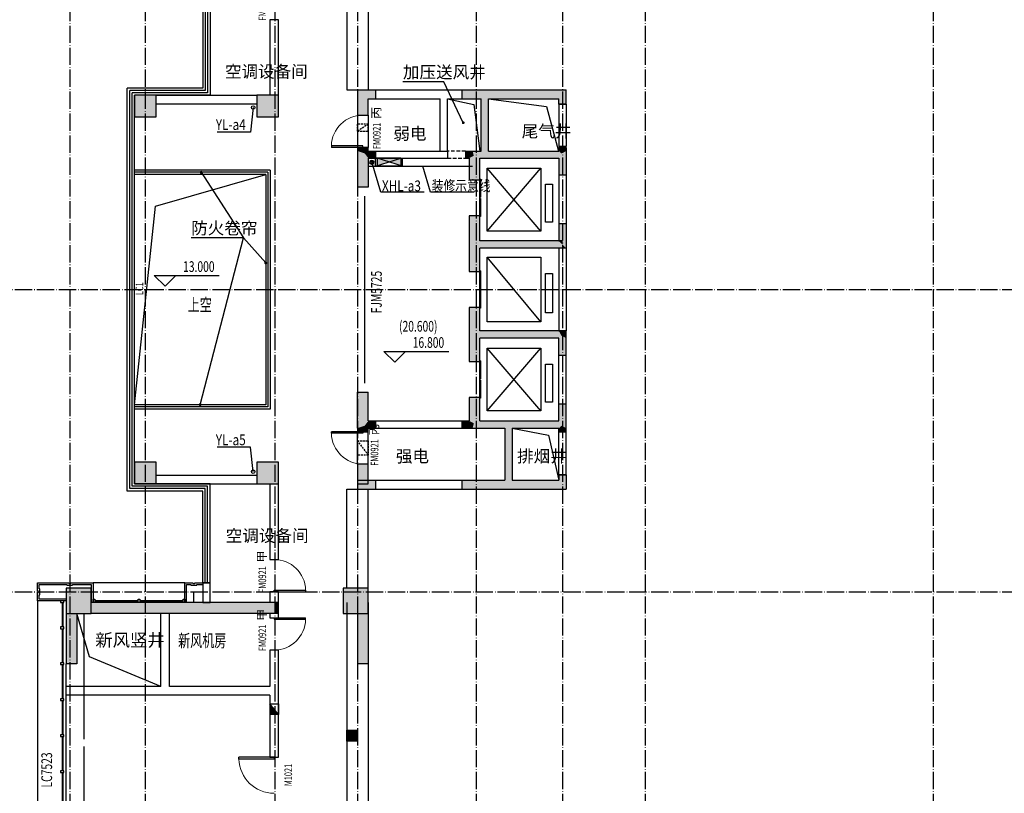
# Model space of a CAD drawing. Extents: x 18068 to 1940219, y -654575 to 301498.
# Drawn here: x 940869 to 968242, y -354568 to -333068 of the extents above; entities that cross this region are included whole.
import ezdxf

# ---------------------------------------------------------------- set-up
doc = ezdxf.new("R2010")
doc.units = 0
doc.header["$LTSCALE"] = 200
doc.header["$MEASUREMENT"] = 0
for name, pattern in [('ACAD_ISO04W100', [30.5, 24, -3, 0.5, -3]), ('CONTINOUS', [0]), ('DASH', [0.35, 0.25, -0.1]), ('DASHED', [0.75, 0.5, -0.25]), ('HIDDEN', [0.375, 0.25, -0.125]), ('M-HIDDEN', [1.875, 1.25, -0.625])]:
    doc.linetypes.add(name, pattern=pattern)
doc.layers.get('0').update_dxf_attribs({"linetype": 'CONTINUOUS'})
for name, color, linetype in [('3T_BAR', 7, 'CONTINUOUS'), ('column', 2, 'CONTINUOUS'), ('CURTWALL', 4, 'CONTINUOUS'), ('DOTE', 252, 'ACAD_ISO04W100'), ('Pub_dim', 3, 'CONTINUOUS'), ('PUB_HATCH', 252, 'CONTINUOUS'), ('Pub_text', 151, 'CONTINUOUS'), ('Stair', 5, 'CONTINUOUS'), ('Text', 151, 'CONTINUOUS'), ('W-标注', 71, 'CONTINUOUS'), ('W-消火栓', 2, 'CONTINOUS'), ('W-立管', 7, 'CONTINUOUS'), ('W-雨水', 4, 'DASHED'), ('Wall', 2, 'CONTINUOUS'), ('Window', 4, 'CONTINUOUS'), ('Window_text', 7, 'CONTINUOUS'), ('WIRE-动力', 130, 'CONTINUOUS'), ('墙体留洞', 6, 'CONTINOUS'), ('外包', 142, 'CONTINUOUS')]:
    doc.layers.add(name, color=color, linetype=linetype)
doc.layers.add('修改', color=6, linetype='M-HIDDEN', lineweight=30, plot=False)
doc.styles.add('_TCH_DIM', font='SIMPLEX', dxfattribs={"bigfont": 'GBCBIG'})
doc.styles.add('_TCH_WINDOW', font='SIMPLEX', dxfattribs={"height": 3.5, "bigfont": 'GBCBIG'})
doc.styles.add('hztxt', font='hzs.shx', dxfattribs={"width": 0.7, "bigfont": 'hztxt.shx'})
doc.styles.add('Romans', font='ROMANS', dxfattribs={"width": 0.7, "bigfont": 'HZTXT'})
doc.styles.add('xxq', font='rs5.shx', dxfattribs={"width": 0.8, "bigfont": 'hztxt.shx'})

# ---------------------------------------------------------------- blocks, each defined once
blk = doc.blocks.new('A$C5FB478CE')
at = {"layer": '墙体留洞'}
blk.add_hatch(color=256, dxfattribs=at).paths.add_polyline_path([(0, 220), (0, 0), (700, 220)])
for p, q in [((0, 0), (700, 220)), ((0, 0), (0, 220)), ((700, 220), (0, 220)), ((700, 220), (700, 0)), ((700, 0), (0, 0))]:
    blk.add_line(p, q, dxfattribs=at)
blk = doc.blocks.new('d15')
at = {"layer": '墙体留洞', "linetype": 'HIDDEN'}
for p, q in [((759182, 163480, 300), (758882, 163880)), ((758882, 163880), (759182, 163880, 300)), ((758882, 163880), (758882, 163480)), ((759182, 163880, 300), (759182, 163480, 300)), ((759182, 163480, 300), (758882, 163480))]:
    blk.add_line(p, q, dxfattribs=at)
blk = doc.blocks.new('d14')
at = {"layer": '墙体留洞', "linetype": 'HIDDEN'}
for p, q in [((758882, 172480), (758882, 172680)), ((759182, 172680, 300), (758882, 172680)), ((759182, 172680, 300), (758882, 172480)), ((758882, 172480), (759182, 172480, 300)), ((759182, 172480, 300), (759182, 172680, 300))]:
    blk.add_line(p, q, dxfattribs=at)
blk = doc.blocks.new('CJ01')
at = {"layer": '3T_BAR', "linetype": 'Continuous'}
for p, q in [((-3100, 0), (-3150, 0)), ((-3150, 0), (-3150, -100)), ((-3100, -100), (-3100, 0)), ((-1850, 0), (-1900, 0)), ((-1900, 0), (-1900, -100)), ((-1850, -100), (-1850, 0)), ((-600, 0), (-650, 0)), ((-650, 0), (-650, -100)), ((-600, -100), (-600, 0)), ((-3150, -100), (-3100, -100)), ((-1900, -100), (-1850, -100)), ((-650, -100), (-600, -100))]:
    blk.add_line(p, q, dxfattribs=at)
at = {"layer": 'CURTWALL', "linetype": 'Continuous'}
for p, q in [((-1900, -30), (-3100, -30)), ((-1900, -50), (-3100, -50)), ((-650, -30), (-1850, -30)), ((-650, -50), (-1850, -50))]:
    blk.add_line(p, q, dxfattribs=at)
at = {"layer": '外包', "linetype": 'Continuous'}
blk.add_line((-600, -550), (-3150, -550), dxfattribs=at)
at = {"layer": '外包', "color": 6, "linetype": 'Continuous'}
for points in [[(-600, 0), (-600, -550), (-380, -550), (-380, -530), (-320, -530), (-320, -550), (100, -550)], [(-550, 0), (-550, -500), (-430, -500), (-430, -480), (-270, -480), (-270, -500), (-100, -500)], [(-350, 0), (-350, -300), (-100, -300), (-100, 0)]]:
    blk.add_lwpolyline(points, dxfattribs=at)
blk = doc.blocks.new('cloumn01')
at = {"layer": 'column'}
for p, q in [((-150, 600), (-150, 300)), ((150, 600), (-150, 600)), ((150, 300), (150, 600)), ((-150, 300), (150, 300))]:
    blk.add_line(p, q, dxfattribs=at)
at = {"layer": 'column', "color": 8}
blk.add_solid([(-150, 600), (150, 600), (-150, 300), (150, 300)], dxfattribs=at)
at = {"layer": 'WIRE-动力', "linetype": 'Continuous'}
for p, q in [((-3700, 600), (3700, 600)), ((-3700, 0), (3700, 0))]:
    blk.add_line(p, q, dxfattribs=at)
blk = doc.blocks.new('column02')
at = {"layer": 'column'}
for p, q in [((366011, 192780), (366011, 192480)), ((366311, 192780), (366011, 192780)), ((366311, 192480), (366311, 192780)), ((366011, 192480), (366311, 192480))]:
    blk.add_line(p, q, dxfattribs=at)
at = {"layer": 'column', "color": 8}
blk.add_solid([(366011, 192780), (366311, 192780), (366011, 192480), (366311, 192480)], dxfattribs=at)
at = {"layer": 'Wall'}
for p, q in [((368161, 192480), (368161, 192780)), ((368401, 192780), (368161, 192780)), ((368401, 192480), (368401, 192780))]:
    blk.add_line(p, q, dxfattribs=at)
at = {"layer": 'WIRE-动力'}
for p, q in [((362461, 192780), (366011, 192780)), ((366311, 192780), (368161, 192780)), ((368401, 192780), (369561, 192780)), ((362461, 192670), (366011, 192670)), ((362461, 192590), (366011, 192590)), ((366311, 192670), (368161, 192670)), ((366311, 192590), (368161, 192590)), ((362461, 192180), (368161, 192180))]:
    blk.add_line(p, q, dxfattribs=at)
at = {"layer": 'PUB_HATCH'}
blk.add_blockref('cloumn01', (358161, 192180), dxfattribs=at)
at = {"layer": 'PUB_HATCH', "rotation": 90}
for p in [(354461, 188480), (354461, 180480)]:
    blk.add_blockref('cloumn01', p, dxfattribs=at)
blk = doc.blocks.new('column03')
at = {"layer": 'PUB_HATCH', "xscale": -1, "rotation": 180}
blk.add_blockref('column02', (0, 336161), dxfattribs=at)
blk = doc.blocks.new('A$C54CF412F')
at = {"layer": '墙体留洞'}
blk.add_hatch(color=256, dxfattribs=at).paths.add_polyline_path([(0, 240), (0, 0), (300, 0)])
for p, q in [((0, 240), (0, 0)), ((0, 240), (300, 0)), ((300, 240), (0, 240)), ((300, 0), (0, 0)), ((300, 0), (300, 240))]:
    blk.add_line(p, q, dxfattribs=at)
blk = doc.blocks.new('tai-')
at = {"layer": 'Window'}
for p, q in [((1432190, 175360), (1432190, 172610)), ((1432790, 175360), (1432790, 172610)), ((1432790, 172610), (1432490, 172610))]:
    blk.add_line(p, q, dxfattribs=at)
blk = doc.blocks.new('tai--')
at = {"layer": 'Window', "xscale": -1}
blk.add_blockref('tai-', (2816181, 0), dxfattribs=at)
at = {"layer": 'Window', "rotation": 180}
blk.add_blockref('tai-', (2816181, 334120), dxfattribs=at)
blk = doc.blocks.new('chuang-0')
at = {"layer": '3T_BAR'}
for p, q in [((1494890, 134261), (1494840, 134261)), ((1494840, 134261), (1494840, 134161)), ((1494840, 134161), (1494890, 134161)), ((1494890, 134161), (1494890, 134261)), ((1495615, 134261), (1495565, 134261)), ((1495565, 134261), (1495565, 134161)), ((1495565, 134161), (1495615, 134161)), ((1495615, 134161), (1495615, 134261)), ((1496615, 134261), (1496565, 134261)), ((1496565, 134261), (1496565, 134161)), ((1496565, 134161), (1496615, 134161)), ((1496615, 134161), (1496615, 134261)), ((1497615, 134261), (1497565, 134261)), ((1497565, 134261), (1497565, 134161)), ((1497565, 134161), (1497615, 134161)), ((1497615, 134161), (1497615, 134261)), ((1498615, 134261), (1498565, 134261)), ((1498565, 134261), (1498565, 134161)), ((1498565, 134161), (1498615, 134161)), ((1498615, 134161), (1498615, 134261)), ((1499615, 134261), (1499565, 134261)), ((1499565, 134261), (1499565, 134161)), ((1499565, 134161), (1499615, 134161)), ((1499615, 134161), (1499615, 134261)), ((1500615, 134261), (1500565, 134261)), ((1500565, 134261), (1500565, 134161)), ((1500565, 134161), (1500615, 134161)), ((1500615, 134161), (1500615, 134261)), ((1501615, 134261), (1501565, 134261)), ((1501565, 134261), (1501565, 134161)), ((1501565, 134161), (1501615, 134161)), ((1501615, 134161), (1501615, 134261)), ((1502340, 134261), (1502290, 134261)), ((1502290, 134261), (1502290, 134161)), ((1502290, 134161), (1502340, 134161)), ((1502340, 134161), (1502340, 134261))]:
    blk.add_line(p, q, dxfattribs=at)
at = {"layer": 'CURTWALL'}
for p, q in [((1494890, 134231), (1495565, 134231)), ((1494890, 134211), (1495565, 134211)), ((1495615, 134231), (1496565, 134231)), ((1495615, 134211), (1496565, 134211)), ((1496615, 134231), (1497565, 134231)), ((1496615, 134211), (1497565, 134211)), ((1497615, 134231), (1498565, 134231)), ((1497615, 134211), (1498565, 134211)), ((1498615, 134231), (1499565, 134231)), ((1498615, 134211), (1499565, 134211)), ((1499615, 134231), (1500565, 134231)), ((1499615, 134211), (1500565, 134211)), ((1500615, 134231), (1501565, 134231)), ((1500615, 134211), (1501565, 134211)), ((1501615, 134231), (1502290, 134231)), ((1501615, 134211), (1502290, 134211))]:
    blk.add_line(p, q, dxfattribs=at)
blk = doc.blocks.new('waiqiang-333')
at = {"layer": '外包'}
blk.add_line((1375590, 50960), (1375590, 56660), dxfattribs=at)
at = {"layer": '修改', "rotation": 270}
blk.add_blockref('chuang-0', (1241269, 1553250), dxfattribs=at)
at = {"layer": 'Window_text', "style": 'hztxt', "width": 0.7}
blk.add_text('LC7523', height=300, rotation=90, dxfattribs=at).set_placement((1375200, 53221))
blk = doc.blocks.new('xiaopingtai1')
at = {"layer": 'WIRE-动力'}
for p, q in [((716219, 138503), (716219, 142003)), ((716219, 134903), (716219, 138303))]:
    blk.add_line(p, q, dxfattribs=at)
blk = doc.blocks.new('消火栓')
at = {"layer": 'W-消火栓'}
blk.add_hatch(color=256, dxfattribs=at).paths.add_polyline_path([(-700, 200), (-700, -240), (700, -240)])
for p, q in [((-700, 200), (700, -240)), ((700, 200), (-700, 200)), ((-700, 200), (-700, -240)), ((700, -240), (700, 200)), ((700, -240), (-700, -240))]:
    blk.add_line(p, q, dxfattribs=at)
blk = doc.blocks.new('$DorLib2D$00000037')
at = {"linetype": 'DASH'}
blk.add_line((0.5, 0), (-0.5, 0), dxfattribs=at)
blk = doc.blocks.new('$DorLib2D$00000001')
for p, q in [((0.45, 0.975), (0.5, 0.975)), ((0.45, 0), (0.45, 0.975)), ((0.5, 0), (0.5, 0.975)), ((0.5, 0), (0.45, 0))]:
    blk.add_line(p, q)
at = {"lineweight": 13}
blk.add_arc((0.475, 0), 0.975, 91.4693, 180, dxfattribs=at)
blk = doc.blocks.new('$DorLib2D$00000028')
for p, q in [((-0.517, 0.169), (-0.017, 0.169)), ((-0.517, 0.169), (-0.517, 0.15)), ((-0.517, 0.15), (-0.017, 0.15)), ((-0.017, 0.169), (-0.017, 0.15)), ((0.017, 0.169), (0.017, 0.15)), ((0.017, 0.169), (0.517, 0.169)), ((0.017, 0.15), (0.517, 0.15)), ((0.517, 0.169), (0.517, 0.15))]:
    blk.add_line(p, q)
blk = doc.blocks.new('_FZH')
blk.add_lwpolyline([(-0.5, -0.5), (0.5, -0.5), (0.5, 0.5), (-0.5, 0.5)], close=True)
at = {"layer": 'PUB_HATCH'}
blk.add_solid([(-0.5, -0.5), (0.5, -0.5), (-0.5, 0.5), (0.5, 0.5)], dxfattribs=at)

msp = doc.modelspace()

# ---------------------------------------------------------------- hatches: boundary and pattern name
at = {"layer": 'PUB_HATCH', "linetype": 'Continuous'}
for points in [[(950260.23, -335017.783), (950260.23, -335717.783), (950560.23, -335717.783), (950560.23, -335267.783)], [(950260.23, -335017.783), (950560.23, -335267.783), (950760.233, -335267.783), (950760.233, -335017.783)], [(953160.233, -335267.783), (953700.231, -335267.783), (953833.565, -335184.45), (953900.231, -335017.783), (953160.233, -335017.783)], [(953833.565, -335184.45), (953900.231, -335267.783), (955860.232, -335267.783), (956060.231, -335017.783), (953900.231, -335017.783)], [(956060.233, -335417.783), (956060.231, -335017.783), (955860.232, -335267.783), (955860.233, -335417.784)], [(953833.565, -336784.45), (953900.231, -336717.783), (953900.231, -335267.783), (953833.565, -335184.45), (953700.231, -335267.783), (953700.231, -336717.783)], [(950560.23, -336717.783), (950560.23, -336617.783), (950260.23, -336617.783), (950260.23, -336717.783), (950460.229, -336784.45)], [(955860.233, -336617.781), (955860.231, -336717.783), (955926.898, -336784.45), (956060.231, -336717.783), (956060.233, -336617.784)], [(950460.229, -336784.45), (950260.228, -336717.783), (950260.228, -337717.783), (950560.228, -337717.783), (950560.228, -336917.783)], [(950460.229, -336784.45), (950560.228, -336917.783), (950760.233, -336917.783), (950760.233, -336717.783), (950560.23, -336717.783)], [(953260.233, -336917.783), (953360.231, -336917.783), (953493.565, -336851.116), (953460.231, -336717.783), (953260.233, -336717.783)], [(953360.231, -336917.783), (953360.231, -337517.783), (953660.231, -337517.783), (953660.231, -336917.783), (953493.565, -336851.116)], [(953493.565, -336851.116), (953660.231, -336917.783), (953900.231, -336917.783), (953833.565, -336784.45), (953700.231, -336717.783), (953460.231, -336717.783)], [(953833.565, -336784.45), (953900.231, -336917.783), (955860.231, -336917.783), (955926.898, -336784.45), (955860.231, -336717.783), (953900.231, -336717.783)], [(955926.898, -336784.45), (955860.231, -336917.783), (955860.231, -337392.783), (956060.231, -337392.783), (956060.231, -336717.783)], [(953660.231, -339217.783), (953660.231, -338517.783), (953360.231, -338517.783), (953360.231, -339417.783), (953560.231, -339351.116)], [(955860.231, -338742.783), (955860.231, -339217.783), (956060.231, -339417.783), (956060.231, -338742.783)], [(953360.231, -339417.783), (953360.231, -340067.783), (953660.231, -340067.783), (953660.231, -339417.783), (953560.231, -339351.116)], [(955960.231, -339417.783), (955960.231, -339217.783), (953660.231, -339217.783), (953560.231, -339351.116), (953660.231, -339417.783)], [(956060.231, -339417.783), (955860.231, -339217.783), (955960.231, -339217.783), (955960.231, -339417.783)], [(953660.231, -341717.783), (953660.231, -341067.783), (953360.231, -341067.783), (953360.231, -341917.783), (953560.231, -341851.116)], [(953360.231, -341917.783), (953360.231, -342567.783), (953660.231, -342567.783), (953660.231, -341917.783), (953560.231, -341851.116)], [(955926.898, -341851.116), (955860.231, -341717.783), (953660.231, -341717.783), (953560.231, -341851.116), (953660.231, -341917.783), (955860.231, -341917.783)], [(955926.898, -341851.116), (956060.231, -341917.783), (956060.231, -341717.783), (955860.231, -341717.783)], [(956060.231, -342392.783), (956060.231, -341917.783), (955926.898, -341851.116), (955860.231, -341917.783), (955860.231, -342392.783)], [(950460.229, -344351.116), (950560.228, -344217.783), (950560.228, -343417.783), (950260.228, -343417.783), (950260.228, -344417.783)], [(953660.231, -344217.783), (953660.231, -343567.783), (953360.231, -343567.783), (953360.231, -344217.783), (953493.565, -344284.45)], [(955926.898, -344351.116), (956060.231, -344417.783), (956060.231, -343742.783), (955860.231, -343742.783), (955860.231, -344217.783)], [(950460.229, -344351.116), (950560.23, -344417.783), (950760.233, -344417.783), (950760.233, -344217.783), (950560.228, -344217.783)], [(953160.233, -344417.783), (953460.231, -344417.783), (953493.565, -344284.45), (953360.231, -344217.783), (953160.233, -344217.783)], [(953493.565, -344284.45), (953460.231, -344417.783), (954360.237, -344417.783), (954493.57, -344351.116), (954560.237, -344217.783), (953660.231, -344217.783)], [(954493.57, -344351.116), (954560.237, -344417.783), (955860.231, -344417.783), (955926.898, -344351.116), (955860.231, -344217.783), (954560.237, -344217.783)], [(950260.23, -344417.783), (950260.23, -344517.783), (950560.23, -344517.783), (950560.23, -344417.783), (950460.229, -344351.116)], [(954493.57, -344351.116), (954360.237, -344417.783), (954360.237, -345867.783), (954493.57, -345951.116), (954560.237, -345867.783), (954560.237, -344417.783)], [(956060.231, -344517.783), (956060.231, -344417.783), (955926.898, -344351.116), (955860.231, -344417.783), (955860.231, -344517.783)], [(950560.23, -345967.783), (950560.23, -345417.783), (950260.23, -345417.783), (950260.23, -345967.783)], [(955860.231, -345717.783), (955860.231, -345867.783), (956060.231, -346117.783), (956060.231, -345717.783)], [(950260.23, -346117.783), (950760.233, -346117.783), (950760.233, -345867.783), (950260.23, -345867.783)], [(953160.233, -346117.783), (954560.237, -346117.783), (954493.57, -345951.116), (954360.237, -345867.783), (953160.233, -345867.783)], [(954493.57, -345951.116), (954560.237, -346117.783), (956060.231, -346117.783), (955860.231, -345867.783), (954560.237, -345867.783)]]:
    msp.add_hatch(color=256, dxfattribs=at).paths.add_polyline_path(points)
at = {"layer": 'PUB_HATCH'}
for points in [[(942860.231, -349267.783), (942860.231, -349567.783), (944910.231, -349567.783), (944910.231, -349267.783)], [(947960.231, -349567.783), (947960.231, -349267.783), (944910.231, -349267.783), (944910.231, -349567.783)], [(948060.231, -349267.783), (947960.231, -349267.783), (947960.231, -349567.783), (948060.231, -349567.783)], [(942460.231, -349567.783), (942160.231, -349567.783), (942160.231, -350967.783), (942460.231, -350967.783)], [(950560.231, -349567.783), (950260.231, -349567.783), (950260.231, -350967.783), (950560.231, -350967.783)]]:
    msp.add_hatch(color=256, dxfattribs=at).paths.add_polyline_path(points)

# ---------------------------------------------------------------- linework, layer by layer
at = {"layer": 'DOTE', "ltscale": 0.1}
for p, q in [((942260.231, -306395.244), (942260.231, -376839.002)), ((944360.231, -306395.244), (944360.231, -377139.002)), ((947960.231, -306395.244), (947960.231, -376839.002)), ((950260.231, -306395.244), (950260.231, -376839.002)), ((953560.231, -306395.244), (953560.231, -376839.002)), ((955960.231, -306395.244), (955960.231, -376839.002)), ((958260.231, -306395.244), (958260.231, -376839.002)), ((966260.231, -306395.244), (966260.231, -376839.002)), ((937684.995, -340567.783), (1010569.852, -340567.783)), ((937684.995, -348967.783), (1010569.852, -348967.783))]:
    msp.add_line(p, q, dxfattribs=at)
at = {"layer": 'Pub_dim', "linetype": 'Continuous'}
for p, q in [((952659.07, -334793.616), (951523.275, -334793.616)), ((953201.191, -335929.703), (952659.07, -334793.616)), ((945915.231, -337307.783), (947089.873, -339128.63)), ((947089.873, -339128.63), (945636.031, -339128.63)), ((945885.231, -343767.783), (947089.873, -339128.63)), ((947710.231, -339829.244), (947089.873, -339128.63))]:
    msp.add_line(p, q, dxfattribs=at)
at = {"layer": 'Pub_dim'}
for p, q in [((944911.365, -340478.003), (944611.365, -340178.003)), ((944611.365, -340178.003), (946411.365, -340178.003)), ((944911.365, -340478.003), (945211.365, -340178.003)), ((951294.75, -342587.299), (950994.75, -342287.299)), ((950994.75, -342287.299), (952794.75, -342287.299)), ((951294.75, -342587.299), (951594.75, -342287.299))]:
    msp.add_line(p, q, dxfattribs=at)
at = {"layer": 'Pub_dim', "linetype": 'Continuous', "const_width": 40}
for points in [[(953209.804, -335947.753, 1), (953192.577, -335911.652, 1)], [(945904.389, -337290.977, 1), (945926.073, -337324.589, 1)], [(947723.49, -339844.218, 1), (947696.973, -339814.27, 1)], [(945880.205, -343787.141, 1), (945890.258, -343748.425, 1)]]:
    msp.add_lwpolyline(points, format="xyb", close=True, dxfattribs=at)
at = {"layer": 'Pub_dim'}
msp.add_lwpolyline([(944790.231, -351597.783), (942809.221, -350775.766), (942460.231, -349567.783)], dxfattribs=at)
at = {"layer": 'Stair'}
for p, q in [((952760.231, -335267.783), (953492.338, -335425.744)), ((953900.231, -335267.783), (955518.361, -335479.876)), ((953492.338, -335425.744), (953660.231, -336717.783)), ((955518.361, -335479.876), (955850.231, -336717.783)), ((955360.231, -338942.783), (953860.231, -337192.783)), ((953860.231, -338942.783), (955360.231, -337192.783)), ((947830.231, -337247.783), (944060.231, -337247.783)), ((947770.231, -337307.783), (944060.231, -337307.783)), ((947710.231, -337367.783), (944060.231, -337367.783)), ((947710.231, -337367.783), (947710.231, -343767.783)), ((947770.231, -337307.783), (947770.231, -343827.783)), ((947830.231, -337247.783), (947830.231, -343887.783)), ((955360.231, -341467.783), (953860.231, -339667.783)), ((953860.231, -343942.783), (955360.231, -342192.783)), ((955360.231, -343942.783), (953860.231, -342192.783)), ((947710.231, -343767.783), (944060.231, -343767.783)), ((947770.231, -343827.783), (944060.231, -343827.783)), ((947830.231, -343887.783), (944060.231, -343887.783)), ((954560.231, -344417.783), (955566.564, -344617.746)), ((955566.564, -344617.746), (955860.231, -345867.783))]:
    msp.add_line(p, q, dxfattribs=at)
for points in [[(953860.231, -337192.783), (955360.231, -337192.783), (955360.231, -338942.783), (953860.231, -338942.783)], [(955481.918, -338692.783), (955481.918, -337642.783), (955681.918, -337642.783), (955681.918, -338692.783)], [(953860.231, -339667.783), (955360.231, -339667.783), (955360.231, -341467.783), (953860.231, -341467.783)], [(955481.918, -341217.783), (955481.918, -340117.783), (955681.918, -340117.783), (955681.918, -341217.783)], [(953860.231, -342192.783), (955360.231, -342192.783), (955360.231, -343942.783), (953860.231, -343942.783)], [(955481.918, -343692.783), (955481.918, -342642.783), (955681.918, -342642.783), (955681.918, -343692.783)]]:
    msp.add_lwpolyline(points, close=True, dxfattribs=at)
at = {"layer": 'Text', "linetype": 'Continuous'}
msp.add_lwpolyline([(944060.231, -343767.783), (944645.91, -338248.998), (947710.231, -337367.783)], dxfattribs=at)
at = {"layer": 'W-标注', "color": 20, "linetype": 'CONTINOUS'}
msp.add_line((950560.228, -337137.783), (953460.231, -337137.783), dxfattribs=at)
at = {"layer": 'W-立管', "color": 71}
for p, q in [((950910.982, -337861.551), (950660.228, -337017.783)), ((952292.719, -337861.551), (952077.627, -337137.783)), ((952112.824, -337861.551), (950910.982, -337861.551)), ((953494.56, -337861.551), (952292.719, -337861.551))]:
    msp.add_line(p, q, dxfattribs=at)
msp.add_circle((950660.228, -337017.783), 50, dxfattribs=at)
at = {"layer": 'W-雨水', "color": 4, "linetype": 'Continuous'}
for p, q in [((947360.231, -335507.783), (947286.127, -336189.368)), ((947286.127, -336189.368), (946358.24, -336189.368)), ((947286.127, -344946.198), (946358.24, -344946.198)), ((947360.231, -345627.783), (947286.127, -344946.198))]:
    msp.add_line(p, q, dxfattribs=at)
for centre in [(947360.231, -335507.783), (947360.231, -345627.783)]:
    msp.add_circle(centre, 50, dxfattribs=at)
at = {"layer": 'Wall'}
for p, q in [((948060.231, -333067.783), (947820.231, -333067.783)), ((947820.231, -333067.783), (947820.231, -335167.783)), ((948060.231, -335167.783), (948060.231, -333067.783)), ((950760.233, -335017.783), (952760.231, -335017.783)), ((950760.233, -335017.783), (950760.233, -335267.783)), ((952760.231, -335017.783), (953160.233, -335017.783)), ((944660.231, -335167.783), (947460.231, -335167.783)), ((950760.233, -335267.783), (952560.231, -335267.783)), ((952760.231, -335267.783), (953160.233, -335267.783)), ((944660.231, -335407.783), (947460.231, -335407.783)), ((955860.233, -335417.783), (955860.231, -336592.783)), ((956060.233, -335417.783), (955860.233, -335417.783)), ((956060.233, -335417.783), (956060.231, -336592.783)), ((956060.231, -336592.783), (955860.231, -336592.783)), ((950760.233, -336717.783), (952760.231, -336717.783)), ((950760.233, -336717.783), (950760.233, -336917.783)), ((950760.233, -336917.783), (952760.231, -336917.783)), ((952760.231, -336717.783), (952760.231, -336917.783)), ((955860.231, -337392.783), (955860.231, -338742.783)), ((956060.231, -337392.783), (955860.231, -337392.783)), ((956060.231, -337392.783), (956060.231, -338742.783)), ((956060.231, -338742.783), (955860.231, -338742.783)), ((955860.231, -339417.783), (955860.231, -341717.783)), ((956060.231, -339417.783), (956060.231, -341717.783)), ((956060.231, -341717.783), (955860.231, -341717.783)), ((955860.231, -343742.783), (955860.231, -342392.783)), ((955860.231, -342392.783), (956060.231, -342392.783)), ((956060.231, -343742.783), (956060.231, -342392.783)), ((955860.231, -343742.783), (956060.231, -343742.783)), ((950760.233, -344217.783), (953160.233, -344217.783)), ((950760.233, -344217.783), (950760.233, -344417.783)), ((953160.233, -344217.783), (953160.233, -344417.783)), ((950760.233, -344417.783), (953160.233, -344417.783)), ((955860.231, -345717.783), (955860.233, -344517.783)), ((955860.233, -344517.783), (956060.233, -344517.783)), ((956060.231, -345717.783), (956060.233, -344517.783)), ((955860.231, -345717.783), (956060.231, -345717.783)), ((944660.231, -345727.783), (947460.231, -345727.783)), ((944660.231, -345967.783), (947460.231, -345967.783)), ((947820.231, -345967.783), (947820.231, -348067.783)), ((948060.231, -348067.783), (948060.231, -345967.783)), ((950760.233, -345867.783), (953160.233, -345867.783)), ((950760.233, -345867.783), (950760.233, -346117.783)), ((950760.233, -346117.783), (953160.233, -346117.783)), ((947820.231, -348067.783), (948060.231, -348067.783)), ((948060.231, -348967.783), (947820.231, -348967.783)), ((947820.231, -348967.783), (947820.231, -349267.783)), ((948060.231, -349267.783), (948060.231, -348967.783)), ((944910.231, -349267.783), (942860.231, -349267.783)), ((947960.231, -349267.783), (944910.231, -349267.783)), ((948060.231, -349267.783), (947960.231, -349267.783)), ((948060.231, -349567.783), (948060.231, -349267.783)), ((942160.231, -349567.783), (942160.231, -350967.783)), ((942460.231, -349567.783), (942460.231, -350967.783)), ((944910.231, -349567.783), (942860.231, -349567.783)), ((944790.231, -351597.783), (944790.231, -349567.783)), ((947960.231, -349567.783), (944910.231, -349567.783)), ((945030.231, -351597.783), (945030.231, -349567.783)), ((947820.231, -349567.783), (947820.231, -349687.783)), ((947820.231, -349687.783), (948060.231, -349687.783)), ((948060.231, -349567.783), (947960.231, -349567.783)), ((948060.231, -349687.783), (948060.231, -349567.783)), ((950260.231, -349567.783), (950260.231, -350967.783)), ((950560.231, -349567.783), (950560.231, -350967.783)), ((948060.231, -350587.783), (947820.231, -350587.783)), ((947820.231, -350587.783), (947820.231, -351597.783)), ((948060.231, -351717.783), (948060.231, -350587.783)), ((942460.231, -350967.783), (942160.231, -350967.783)), ((950560.231, -350967.783), (950260.231, -350967.783)), ((944790.231, -351597.783), (942160.231, -351597.783)), ((942160.231, -351837.783), (942160.231, -351597.783)), ((947820.231, -351597.783), (945030.231, -351597.783)), ((948060.231, -353567.783), (948060.231, -351717.783)), ((944910.231, -351837.783), (942160.231, -351837.783)), ((947820.231, -351837.783), (944910.231, -351837.783)), ((947820.231, -351837.783), (947820.231, -353567.783)), ((947820.231, -353567.783), (948060.231, -353567.783))]:
    msp.add_line(p, q, dxfattribs=at)
at = {"layer": 'Wall', "linetype": 'Continuous'}
for p, q in [((950260.23, -335017.783), (950260.23, -335717.783)), ((950260.23, -335017.783), (950760.233, -335017.783)), ((950760.233, -335017.783), (950760.233, -335267.783)), ((953160.233, -335017.783), (953900.231, -335017.783)), ((953160.233, -335017.783), (953160.233, -335267.783)), ((953900.231, -335017.783), (956060.231, -335017.783)), ((956060.233, -335417.783), (956060.231, -335017.783)), ((950560.23, -335717.783), (950560.23, -335267.783)), ((950560.23, -335267.783), (950760.233, -335267.783)), ((952560.231, -336717.783), (952560.231, -335267.783)), ((952760.231, -336717.783), (952760.231, -335267.783)), ((953160.233, -335267.783), (953700.231, -335267.783)), ((953700.231, -336717.783), (953700.231, -335267.783)), ((953900.231, -336717.783), (953900.231, -335267.783)), ((953900.231, -335267.783), (955860.232, -335267.783)), ((955860.233, -335417.784), (955860.232, -335267.783)), ((955860.233, -335417.784), (956060.233, -335417.783)), ((950260.23, -335717.783), (950560.23, -335717.783)), ((950560.23, -336617.783), (950260.23, -336617.783)), ((950260.23, -336617.783), (950260.23, -336717.783)), ((950560.23, -336717.783), (950560.23, -336617.783)), ((955860.233, -336617.781), (955860.231, -336717.783)), ((956060.233, -336617.784), (955860.233, -336617.781)), ((956060.233, -336617.784), (956060.231, -336717.783)), ((950260.228, -336717.783), (950260.228, -337717.783)), ((950560.228, -336917.783), (950760.233, -336917.783)), ((950560.228, -336917.783), (950560.228, -337717.783)), ((950560.23, -336717.783), (950760.233, -336717.783)), ((950760.233, -336717.783), (950760.233, -336917.783)), ((952560.231, -336717.783), (952760.231, -336717.783)), ((953260.233, -336717.783), (953460.231, -336717.783)), ((953260.233, -336717.783), (953260.233, -336917.783)), ((953260.233, -336917.783), (953360.231, -336917.783)), ((953360.231, -336917.783), (953360.231, -337517.783)), ((953460.231, -336717.783), (953700.231, -336717.783)), ((953660.231, -336917.783), (953900.231, -336917.783)), ((953660.231, -337517.783), (953660.231, -336917.783)), ((953900.231, -336717.783), (955860.231, -336717.783)), ((953900.231, -336917.783), (955860.231, -336917.783)), ((955860.231, -336917.783), (955860.231, -337392.783)), ((956060.231, -336717.783), (956060.231, -337392.783)), ((956060.231, -337392.783), (955860.231, -337392.783)), ((950560.228, -337717.783), (950260.228, -337717.783)), ((953360.231, -337517.783), (953660.231, -337517.783)), ((953660.231, -338517.783), (953360.231, -338517.783)), ((953360.231, -338517.783), (953360.231, -339417.783)), ((953660.231, -339217.783), (953660.231, -338517.783)), ((955860.231, -338742.783), (955860.231, -339217.783)), ((956060.231, -338742.783), (955860.231, -338742.783)), ((956060.231, -338742.783), (956060.231, -339417.783)), ((953360.231, -339417.783), (953360.231, -340067.783)), ((955960.231, -339217.783), (953660.231, -339217.783)), ((953660.231, -340067.783), (953660.231, -339417.783)), ((955960.231, -339417.783), (953660.231, -339417.783)), ((955860.231, -339217.783), (955960.231, -339217.783)), ((956060.231, -339417.783), (955960.231, -339417.783)), ((953360.231, -340067.783), (953660.231, -340067.783)), ((953660.231, -341067.783), (953360.231, -341067.783)), ((953360.231, -341067.783), (953360.231, -341917.783)), ((953660.231, -341717.783), (953660.231, -341067.783)), ((955860.231, -341717.783), (953660.231, -341717.783)), ((955860.231, -341717.783), (955860.231, -341717.783)), ((955860.231, -341717.783), (956060.231, -341717.783)), ((956060.231, -341917.783), (956060.231, -341717.783)), ((953360.231, -341917.783), (953360.231, -342567.783)), ((953660.231, -342567.783), (953660.231, -341917.783)), ((955860.231, -341917.783), (953660.231, -341917.783)), ((955860.231, -342392.783), (955860.231, -341917.783)), ((956060.231, -342392.783), (956060.231, -341917.783)), ((955860.231, -342392.783), (956060.231, -342392.783)), ((953360.231, -342567.783), (953660.231, -342567.783)), ((950260.228, -344417.783), (950260.228, -343417.783)), ((950260.228, -343417.783), (950560.228, -343417.783)), ((950560.228, -344217.783), (950560.228, -343417.783)), ((953660.231, -343567.783), (953360.231, -343567.783)), ((953360.231, -343567.783), (953360.231, -344217.783)), ((953660.231, -344217.783), (953660.231, -343567.783)), ((955860.231, -344217.783), (955860.231, -343742.783)), ((955860.231, -343742.783), (956060.231, -343742.783)), ((956060.231, -344417.783), (956060.231, -343742.783)), ((950560.228, -344217.783), (950760.233, -344217.783)), ((950760.233, -344217.783), (950760.233, -344417.783)), ((953160.233, -344217.783), (953360.231, -344217.783)), ((953160.233, -344217.783), (953160.233, -344417.783)), ((953660.231, -344217.783), (954560.237, -344217.783)), ((954560.237, -344217.783), (955860.231, -344217.783)), ((950260.23, -344417.783), (950260.23, -344517.783)), ((950260.23, -344517.783), (950560.23, -344517.783)), ((950560.23, -344417.783), (950760.233, -344417.783)), ((950560.23, -344517.783), (950560.23, -344417.783)), ((953160.233, -344417.783), (953460.231, -344417.783)), ((953460.231, -344417.783), (954360.237, -344417.783)), ((954360.237, -344417.783), (954360.237, -345867.783)), ((954560.237, -344417.783), (954560.237, -345867.783)), ((954560.237, -344417.783), (955860.231, -344417.783)), ((955860.231, -344517.783), (955860.231, -344417.783)), ((955860.231, -344517.783), (956060.231, -344517.783)), ((956060.231, -344517.783), (956060.231, -344417.783)), ((950560.23, -345417.783), (950260.23, -345417.783)), ((950260.23, -345417.783), (950260.23, -345967.783)), ((950560.23, -345967.783), (950560.23, -345417.783)), ((955860.231, -345717.783), (955860.231, -345867.783)), ((956060.231, -345717.783), (955860.231, -345717.783)), ((956060.231, -345717.783), (956060.231, -346117.783)), ((950260.23, -345867.783), (950760.233, -345867.783)), ((950260.23, -345867.783), (950260.23, -346117.783)), ((950260.23, -345967.783), (950560.23, -345967.783)), ((950760.233, -345867.783), (950760.233, -346117.783)), ((953160.233, -345867.783), (954360.237, -345867.783)), ((953160.233, -345867.783), (953160.233, -346117.783)), ((954560.237, -345867.783), (955860.231, -345867.783)), ((950260.23, -346117.783), (950760.233, -346117.783)), ((953160.233, -346117.783), (954560.237, -346117.783)), ((954560.237, -346117.783), (956060.231, -346117.783))]:
    msp.add_line(p, q, dxfattribs=at)
at = {"layer": 'Window'}
for p, q in [((945960.231, -332417.783), (945960.231, -334967.783)), ((946026.898, -332417.783), (946026.898, -335034.45)), ((946093.565, -332417.783), (946093.565, -335101.116)), ((946160.231, -332417.783), (946160.231, -335167.783)), ((943860.231, -346167.783), (943860.231, -334967.783)), ((945960.231, -334967.783), (943860.231, -334967.783)), ((943926.898, -346101.116), (943926.898, -335034.45)), ((946026.898, -335034.45), (943926.898, -335034.45)), ((943993.565, -346034.45), (943993.565, -335101.116)), ((946093.565, -335101.116), (943993.565, -335101.116)), ((944060.231, -345967.783), (944060.231, -335167.783)), ((946160.231, -335167.783), (944060.231, -335167.783)), ((946160.231, -345967.783), (944060.231, -345967.783)), ((946160.231, -348717.783), (946160.231, -345967.783)), ((945960.231, -346167.783), (943860.231, -346167.783)), ((946026.898, -346101.116), (943926.898, -346101.116)), ((946093.565, -346034.45), (943993.565, -346034.45)), ((945960.231, -348717.783), (945960.231, -346167.783)), ((946026.898, -348717.783), (946026.898, -346101.116)), ((946093.565, -348717.783), (946093.565, -346034.45)), ((946160.231, -348717.783), (945960.231, -348717.783)), ((945960.231, -348717.783), (945960.231, -349267.783)), ((946160.231, -349267.783), (946160.231, -348717.783)), ((945960.231, -349267.783), (946160.231, -349267.783))]:
    msp.add_line(p, q, dxfattribs=at)
at = {"layer": 'Window', "linetype": 'Continuous'}
for p, q in [((950260.23, -335717.783, 300), (950260.23, -336617.783, 300)), ((950560.23, -335717.783, 300), (950560.23, -336617.783, 300)), ((953660.231, -338517.783), (953660.231, -337517.783)), ((953660.231, -341067.783), (953660.231, -340067.783)), ((953660.231, -343567.783), (953660.231, -342567.783)), ((950260.23, -345417.783, 300), (950260.23, -344517.783, 300)), ((950560.23, -345417.783, 300), (950560.23, -344517.783, 300))]:
    msp.add_line(p, q, dxfattribs=at)
at = {"layer": 'Window', "linetype": 'DASHED'}
for p, q in [((953260.231, -336717.783), (952760.231, -336717.783)), ((952760.231, -336917.783), (953260.231, -336917.783))]:
    msp.add_line(p, q, dxfattribs=at)
at = {"layer": '墙体留洞', "color": 6, "linetype": 'CONTINOUS'}
msp.add_circle((950653.359, -337042.31), 50, dxfattribs=at)
at = {"layer": '外包', "linetype": 'Continuous'}
msp.add_line((941360.231, -349217.783), (941360.231, -356717.783), dxfattribs=at)
at = {"layer": '外包', "color": 6, "linetype": 'Continuous'}
for points in [[(942160.231, -349217.783), (941360.231, -349217.783), (941360.231, -348997.783), (941380.231, -348997.783), (941380.231, -348937.783), (941360.231, -348937.783), (941360.231, -348717.783), (942010.231, -348717.783)], [(942010.231, -348717.783), (942230.231, -348717.783), (942230.231, -348737.783), (942290.231, -348737.783), (942290.231, -348717.783), (942910.231, -348717.783), (942910.231, -349267.783)], [(942160.231, -349167.783), (941410.231, -349167.783), (941410.231, -349047.783), (941430.231, -349047.783), (941430.231, -348887.783), (941410.231, -348887.783), (941410.231, -348767.783), (942010.231, -348767.783)], [(942010.231, -348767.783), (942180.231, -348767.783), (942180.231, -348787.783), (942340.231, -348787.783), (942340.231, -348767.783), (942860.231, -348767.783), (942860.231, -349267.783)]]:
    msp.add_lwpolyline(points, dxfattribs=at)

# ---------------------------------------------------------------- block references
at = {"layer": 'column'}
for p, xscale, yscale, zscale in [((944360.231, -335467.783), 600, 600, 600), ((944360.231, -345667.783), 600, 600, 600), ((950210.231, -349217.783), 700, 700, 700)]:
    msp.add_blockref('_FZH', p, dxfattribs=dict(at, xscale=xscale, yscale=yscale, zscale=zscale))
at = {"layer": 'column', "xscale": 600, "yscale": 600, "zscale": 600}
for p, rotation in [((947760.231, -335467.783), 5.558422176117149e-12), ((947760.231, -345667.783), 270)]:
    msp.add_blockref('_FZH', p, dxfattribs=dict(at, rotation=rotation))
at = {"layer": 'column', "linetype": 'Continuous', "xscale": 700, "yscale": 700, "zscale": 700}
msp.add_blockref('_FZH', (942510.231, -349217.783), dxfattribs=at)
at = {"layer": 'PUB_HATCH'}
msp.add_blockref('column03', (596099.652, -508648.134), dxfattribs=at)
at = {"layer": 'W-消火栓', "linetype": 'ByBlock', "xscale": 0.5, "yscale": 0.5, "zscale": 0.5, "rotation": 180}
msp.add_blockref('消火栓', (951160.228, -337037.783), dxfattribs=at)
at = {"layer": 'Window'}
msp.add_blockref('tai--', (-433430.124, -507627.714), dxfattribs=at)
at = {"layer": 'Window', "linetype": 'Continuous'}
for name, p, xscale, yscale, zscale, rotation in [('$DorLib2D$00000001', (950410.23, -336167.783), 900, -900, 900, 270.000000004677), ('$DorLib2D$00000028', (953510.231, -338017.783), -1000, -1000, -1000, 89.9999999999506), ('$DorLib2D$00000028', (953510.231, -340567.783), -1000, -1000, -1000, 89.99999999995198), ('$DorLib2D$00000028', (953510.231, -343067.783), -1000, -1000, -1000, 89.99999999995732), ('$DorLib2D$00000001', (950410.23, -344967.783), 900, 900, 900, 89.99999999531802)]:
    msp.add_blockref(name, p, dxfattribs=dict(at, xscale=xscale, yscale=yscale, zscale=zscale, rotation=rotation))
ref = msp.add_blockref('$DorLib2D$00000037', (950460.231, -340567.783), dxfattribs=dict(at, xscale=5200, yscale=5200, zscale=5200, rotation=269.9999999922127))
ref.add_attrib('A', 'FJM5725', (950933.981, -341227.783), dxfattribs={"layer": 'Window_text', "linetype": 'Continuous', "height": 297.5, "rotation": 90, "style": '_TCH_WINDOW', "width": 0.705882})
at = {"layer": 'Window', "yscale": -900}
for p, xscale, zscale, rotation in [((947940.231, -348517.783), -900, -900, 90.00000000004954), ((947940.231, -350137.783), 900, 900, 90.00000000004741)]:
    msp.add_blockref('$DorLib2D$00000001', p, dxfattribs=dict(at, xscale=xscale, zscale=zscale, rotation=rotation))
at = {"layer": 'Window'}
ref = msp.add_blockref('$DorLib2D$00000001', (947940.231, -354067.783), dxfattribs=dict(at, xscale=1000, yscale=1000, zscale=1000, rotation=90.00000000005083))
ref.add_attrib('A', 'M1021', (948441.481, -354371.354), dxfattribs={"layer": 'Window_text', "height": 212.5, "rotation": 90, "style": '_TCH_WINDOW', "width": 0.705882})
at = {"layer": 'WIRE-动力'}
msp.add_blockref('xiaopingtai1', (226440.897, -491570.852), dxfattribs=at)
at = {"layer": '修改', "xscale": -1, "rotation": 180}
msp.add_blockref('CJ01', (946060.231, -349267.783), dxfattribs=at)
at = {"layer": '墙体留洞'}
for name in ['d14', 'd15']:
    msp.add_blockref(name, (191378.665, -508647.579), dxfattribs=at)
at = {"layer": '墙体留洞', "color": 6, "linetype": 'CONTINOUS'}
msp.add_blockref('A$C5FB478CE', (950760.231, -337137.783), dxfattribs=at)
at = {"layer": '墙体留洞', "xscale": -1, "rotation": 270}
msp.add_blockref('A$C54CF412F', (947820.231, -352377.782), dxfattribs=at)
at = {"layer": '外包'}
msp.add_blockref('waiqiang-333', (-433430.124, -407627.714), dxfattribs=at)

# ---------------------------------------------------------------- texts
at = {"layer": 'Pub_text', "linetype": 'Continuous', "style": '_TCH_DIM'}
for s, p in [('加压送风井', (951523.275, -334693.616)), ('尾气井', (954824.058, -336336.488)), ('防火卷帘', (945636.031, -339028.63))]:
    msp.add_text(s, height=337.5887, dxfattribs=at).set_placement(p)
at = {"layer": 'Pub_text', "style": '_TCH_DIM', "width": 0.705882}
for s, p in [('13.000', (945411.365, -340078.003)), ('(20.600)', (951414.75, -341737.299)), ('16.800', (951794.75, -342187.299))]:
    msp.add_text(s, height=297.5, dxfattribs=at).set_placement(p)
at = {"layer": 'Text', "linetype": 'Continuous', "style": '_TCH_DIM'}
for s, height, p in [('空调设备间', 337.5887, (946575.007, -334677.412)), ('空调设备间', 337.5887, (946597.238, -347576.954)), ('新风竖井', 354.0426, (942969.815, -350486.164))]:
    msp.add_text(s, height=height, dxfattribs=at).set_placement(p)
at = {"layer": 'Text', "style": '_TCH_DIM'}
for s, p in [('弱电', (951256.894, -336398.896)), ('强电', (951326.824, -345366.994)), ('排烟井', (954696.175, -345366.994))]:
    msp.add_text(s, height=337.5887, dxfattribs=at).set_placement(p)
at = {"layer": 'Text', "linetype": 'Continuous', "style": 'Romans', "width": 0.7}
for s, p in [('上空', (945539.653, -341164.652)), ('新风机房', (945274.407, -350499.172))]:
    msp.add_text(s, height=350, dxfattribs=at).set_placement(p)
at = {"layer": 'W-立管', "color": 71, "style": 'xxq', "width": 0.8}
for s, p in [('装修示意线', (952321.491, -337835.243)), ('XHL-a3', (950939.755, -337835.243))]:
    msp.add_text(s, height=300, rotation=360, dxfattribs=at).set_placement(p)
at = {"layer": 'W-雨水', "color": 4, "linetype": 'Continuous', "style": 'xxq', "width": 0.8}
for s, p in [('YL-a4', (946321.172, -336132.261)), ('YL-a5', (946321.172, -344894.137))]:
    msp.add_text(s, height=300, dxfattribs=at).set_placement(p)
at = {"layer": 'Window_text', "style": '_TCH_WINDOW', "width": 0.705882}
for s, p in [('FM0921', (947720.231, -333093.733)), ('LC1', (944303.984, -340721.354)), ('FM0921', (947720.231, -348993.733)), ('FM0921', (947720.231, -350613.733))]:
    msp.add_text(s, height=212.5, rotation=90, dxfattribs=at).set_placement(p)
at = {"layer": 'Window_text', "linetype": 'Continuous', "style": '_TCH_WINDOW'}
for p in [(950901.001, -335820.823), (950840.661, -344620.823)]:
    msp.add_text('丙', height=241.135, rotation=90, dxfattribs=at).set_placement(p)
at = {"layer": 'Window_text', "linetype": 'Continuous', "style": '_TCH_WINDOW', "width": 0.705882}
for p in [(950901.001, -336663.68), (950840.661, -345463.68)]:
    msp.add_text('FM0921', height=212.5, rotation=90, dxfattribs=at).set_placement(p)
at = {"layer": 'Window_text', "style": '_TCH_WINDOW'}
for p in [(947720.231, -348150.876), (947720.231, -349770.876)]:
    msp.add_text('甲', height=241.135, rotation=90, dxfattribs=at).set_placement(p)

doc.saveas('drawing.dxf')
